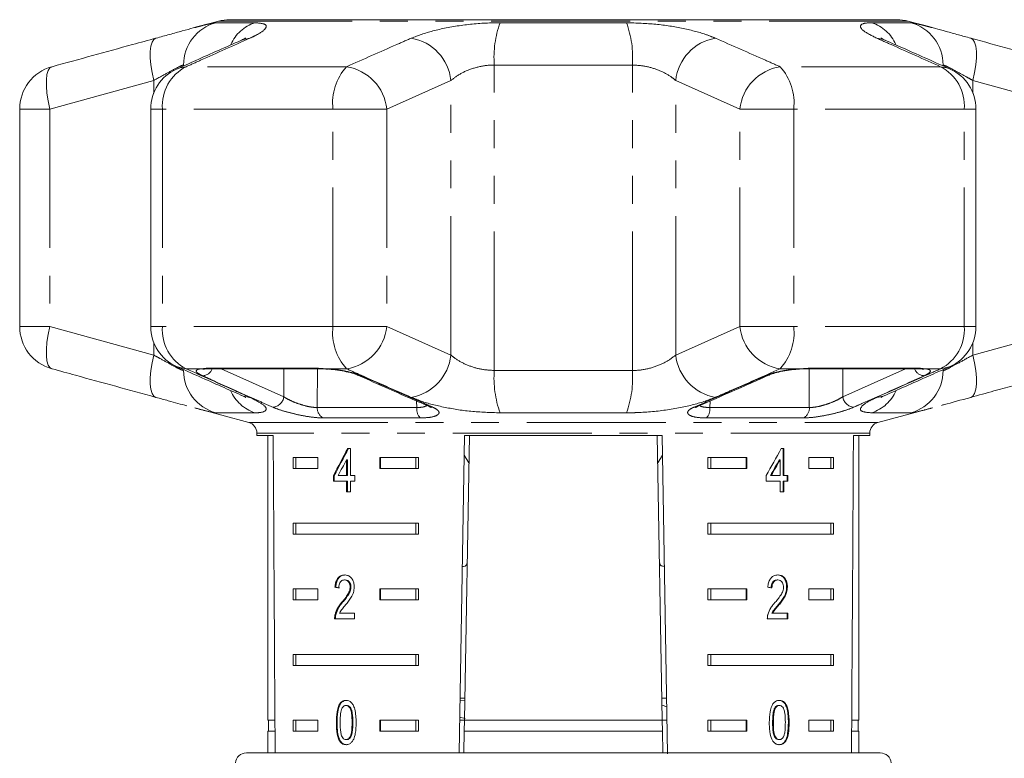
# Model space of a CAD drawing. Units: millimetres. Extents: x -41 to 605, y 7 to 342.
# Drawn here: x 140 to 185, y 304 to 337 of the extents above; entities that cross this region are included whole.
import ezdxf

# ---------------------------------------------------------------- set-up
doc = ezdxf.new("R2010")
doc.units = ezdxf.units.MM
doc.linetypes.add('PHANTOM', pattern=[12.7, 6.35, -1.27, 1.27, -1.27, 1.27, -1.27])

msp = doc.modelspace()

# ---------------------------------------------------------------- linework, layer by layer
at = {"color": 7, "linetype": 'Continuous', "lineweight": 15}
for p, q in [((179.716, 337.357), (149.242, 337.357)), ((148.725, 337.289), (147.674, 337.008)), ((181.287, 337.007), (180.233, 337.289)), ((139.646, 333.277), (139.646, 323.339)), ((145.631, 333.277), (145.631, 323.339)), ((183.328, 323.339), (183.328, 333.277)), ((148.272, 321.408), (153.37, 321.408)), ((153.675, 321.394), (153.753, 321.39)), ((175.588, 321.408), (175.58, 321.409)), ((175.588, 321.408), (180.687, 321.408)), ((147.642, 319.618), (150.109, 318.957)), ((178.85, 318.957), (181.347, 319.626)), ((150.479, 318.474), (150.479, 318.357)), ((178.479, 318.357), (178.479, 318.474)), ((150.479, 318.357), (151.226, 318.357)), ((150.979, 318.357), (150.979, 305.357)), ((159.715, 303.857), (159.968, 318.357)), ((160.186, 318.357), (159.959, 305.357)), ((159.968, 318.357), (168.99, 318.357)), ((168.773, 318.357), (169, 305.357)), ((168.99, 318.357), (169.244, 303.825)), ((177.732, 318.357), (178.479, 318.357)), ((177.979, 305.357), (177.979, 318.357)), ((154.762, 317.763), (154.633, 317.763)), ((154.762, 316.532), (154.762, 317.763)), ((174.558, 317.763), (174.432, 317.763)), ((174.522, 316.532), (174.522, 317.763)), ((174.558, 316.532), (174.558, 317.763)), ((152.137, 317.357), (153.267, 317.357)), ((152.137, 317.357), (152.137, 316.857)), ((152.261, 317.357), (152.261, 316.857)), ((153.267, 317.357), (153.267, 316.857)), ((154.579, 317.252), (154.579, 316.532)), ((154.614, 317.252), (154.579, 317.252)), ((154.614, 317.252), (154.614, 316.532)), ((156.095, 317.357), (157.871, 317.357)), ((156.095, 316.857), (156.095, 317.357)), ((156.131, 316.857), (156.131, 317.357)), ((157.746, 317.357), (157.746, 316.857)), ((157.871, 317.357), (157.871, 316.857)), ((159.952, 317.46), (160.164, 317.113)), ((168.795, 317.112), (169.006, 317.459)), ((171.087, 317.357), (172.863, 317.357)), ((171.087, 317.357), (171.087, 316.857)), ((171.212, 317.357), (171.212, 316.857)), ((172.827, 317.357), (172.827, 316.857)), ((172.863, 317.357), (172.863, 316.857)), ((174.343, 317.252), (174.378, 317.252)), ((174.378, 317.252), (174.378, 316.532)), ((175.691, 317.357), (176.821, 317.357)), ((175.691, 316.857), (175.691, 317.357)), ((176.697, 317.357), (176.697, 316.857)), ((176.821, 317.357), (176.821, 316.857)), ((153.267, 316.857), (152.137, 316.857)), ((157.871, 316.857), (156.095, 316.857)), ((172.863, 316.857), (171.087, 316.857)), ((176.821, 316.857), (175.691, 316.857)), ((153.982, 316.532), (153.982, 316.276)), ((154.017, 316.532), (153.982, 316.532)), ((153.982, 316.276), (154.579, 316.276)), ((154.017, 316.532), (154.017, 316.276)), ((154.579, 316.532), (154.194, 316.532)), ((154.614, 316.532), (154.579, 316.532)), ((154.579, 316.276), (154.579, 315.789)), ((154.614, 316.276), (154.579, 316.276)), ((154.614, 316.276), (154.614, 315.789)), ((154.948, 316.532), (154.762, 316.532)), ((154.762, 315.789), (154.762, 316.276)), ((154.762, 316.276), (154.948, 316.276)), ((154.948, 316.276), (154.948, 316.532)), ((173.742, 316.532), (173.742, 316.276)), ((173.742, 316.276), (174.378, 316.276)), ((173.942, 316.532), (173.977, 316.532)), ((174.378, 316.532), (173.977, 316.532)), ((174.378, 316.276), (174.378, 315.789)), ((174.522, 316.532), (174.558, 316.532)), ((174.522, 315.789), (174.522, 316.276)), ((174.522, 316.276), (174.558, 316.276)), ((174.734, 316.532), (174.558, 316.532)), ((174.558, 315.789), (174.558, 316.276)), ((174.558, 316.276), (174.734, 316.276)), ((174.699, 316.276), (174.699, 316.532)), ((174.734, 316.276), (174.734, 316.532)), ((154.579, 315.789), (154.762, 315.789)), ((174.378, 315.789), (174.558, 315.789)), ((152.137, 314.357), (157.871, 314.357)), ((152.137, 314.357), (152.137, 313.857)), ((152.261, 314.357), (152.261, 313.857)), ((157.746, 313.857), (157.746, 314.357)), ((157.871, 313.857), (157.871, 314.357)), ((171.087, 314.357), (176.821, 314.357)), ((171.087, 314.357), (171.087, 313.857)), ((171.212, 314.357), (171.212, 313.857)), ((176.697, 313.857), (176.697, 314.357)), ((176.821, 313.857), (176.821, 314.357)), ((157.871, 313.857), (152.137, 313.857)), ((176.821, 313.857), (171.087, 313.857)), ((154.519, 311.76), (154.483, 311.76)), ((174.246, 311.76), (174.282, 311.76)), ((152.137, 311.357), (153.267, 311.357)), ((152.137, 311.357), (152.137, 310.857)), ((152.261, 311.357), (152.261, 310.857)), ((153.267, 311.357), (153.267, 310.857)), ((154.084, 311.427), (154.049, 311.427)), ((154.777, 311.436), (154.742, 311.436)), ((156.095, 311.357), (157.871, 311.357)), ((156.095, 310.857), (156.095, 311.357)), ((156.131, 310.857), (156.131, 311.357)), ((157.746, 311.357), (157.746, 310.857)), ((157.871, 311.357), (157.871, 310.857)), ((171.087, 311.357), (172.863, 311.357)), ((171.087, 311.357), (171.087, 310.857)), ((171.212, 311.357), (171.212, 310.857)), ((172.827, 311.357), (172.827, 310.857)), ((172.863, 311.357), (172.863, 310.857)), ((174.68, 311.439), (174.715, 311.439)), ((175.691, 311.357), (176.821, 311.357)), ((175.691, 310.857), (175.691, 311.357)), ((176.697, 311.357), (176.697, 310.857)), ((176.821, 311.357), (176.821, 310.857)), ((153.267, 310.857), (152.137, 310.857)), ((157.871, 310.857), (156.095, 310.857)), ((172.863, 310.857), (171.087, 310.857)), ((176.821, 310.857), (175.691, 310.857)), ((154.398, 310.739), (154.363, 310.739)), ((174.293, 310.618), (174.329, 310.618)), ((154.032, 309.991), (154.947, 309.991)), ((154.085, 310.169), (154.05, 310.169)), ((154.947, 310.247), (154.254, 310.247)), ((154.947, 309.991), (154.947, 310.247)), ((173.798, 309.991), (174.733, 309.991)), ((174.007, 310.247), (174.042, 310.247)), ((174.733, 310.247), (174.042, 310.247)), ((174.697, 309.991), (174.697, 310.247)), ((174.733, 309.991), (174.733, 310.247)), ((152.137, 308.357), (157.871, 308.357)), ((152.137, 308.357), (152.137, 307.857)), ((152.261, 308.357), (152.261, 307.857)), ((157.746, 307.857), (157.746, 308.357)), ((157.871, 307.857), (157.871, 308.357)), ((171.087, 308.357), (176.821, 308.357)), ((171.087, 308.357), (171.087, 307.857)), ((171.212, 308.357), (171.212, 307.857)), ((176.697, 307.857), (176.697, 308.357)), ((176.821, 307.857), (176.821, 308.357)), ((157.871, 307.857), (152.137, 307.857)), ((176.821, 307.857), (171.087, 307.857)), ((159.976, 306.357), (159.758, 306.357)), ((169.2, 306.357), (168.982, 306.357)), ((154.586, 306.029), (154.551, 306.029)), ((159.756, 306.235), (159.974, 306.263)), ((169.207, 305.971), (168.988, 306.034)), ((174.124, 305.892), (174.159, 305.892)), ((174.314, 306.029), (174.35, 306.029)), ((159.743, 305.499), (160, 305.426)), ((151.305, 305.357), (150.979, 305.357)), ((151.004, 305.357), (151.004, 304.857)), ((152.137, 305.357), (153.267, 305.357)), ((152.137, 305.357), (152.137, 304.857)), ((152.261, 305.357), (152.261, 304.857)), ((153.267, 305.357), (153.267, 304.857)), ((154.147, 305.246), (154.111, 305.246)), ((156.095, 305.357), (157.871, 305.357)), ((156.095, 304.857), (156.095, 305.357)), ((156.131, 304.857), (156.131, 305.357)), ((157.746, 304.857), (157.746, 305.357)), ((157.871, 304.857), (157.871, 305.357)), ((159.959, 305.357), (159.741, 305.357)), ((159.95, 304.857), (159.959, 305.357)), ((169, 305.357), (159.959, 305.357)), ((169, 305.357), (169.008, 304.857)), ((169.217, 305.357), (169, 305.357)), ((171.087, 305.357), (172.863, 305.357)), ((171.087, 305.357), (171.087, 304.857)), ((171.212, 305.357), (171.212, 304.857)), ((172.827, 305.357), (172.827, 304.857)), ((172.863, 305.357), (172.863, 304.857)), ((174.04, 305.247), (174.075, 305.247)), ((175.691, 305.357), (176.821, 305.357)), ((175.691, 304.857), (175.691, 305.357)), ((176.697, 304.857), (176.697, 305.357)), ((176.821, 304.857), (176.821, 305.357)), ((177.979, 305.357), (177.653, 305.357)), ((177.954, 304.857), (177.954, 305.357)), ((150.979, 304.857), (150.979, 303.857)), ((151.308, 304.857), (150.979, 304.857)), ((153.267, 304.857), (152.137, 304.857)), ((157.871, 304.857), (156.095, 304.857)), ((159.95, 304.857), (159.932, 303.857)), ((169.008, 304.857), (159.95, 304.857)), ((169.008, 304.857), (169.026, 303.875)), ((172.863, 304.857), (171.087, 304.857)), ((176.821, 304.857), (175.691, 304.857)), ((177.979, 304.857), (177.65, 304.857)), ((177.979, 303.857), (177.979, 304.857)), ((154.278, 304.426), (154.243, 304.426)), ((154.588, 304.465), (154.553, 304.465)), ((174.316, 304.465), (174.352, 304.465)), ((150, 303.857), (155.968, 303.857)), ((155.968, 303.857), (178.959, 303.857))]:
    msp.add_line(p, q, dxfattribs=at)
at = {"color": 8, "linetype": 'PHANTOM', "lineweight": 0}
for p, q in [((148.603, 337.219), (150.388, 337.219)), ((180.233, 337.289), (148.725, 337.289)), ((161.59, 337.219), (167.368, 337.219)), ((178.57, 337.219), (180.356, 337.219)), ((147.133, 335.243), (147.133, 335.287)), ((154.578, 335.209), (147.251, 335.209)), ((161.323, 321.33), (161.323, 335.287)), ((167.636, 335.287), (161.323, 335.287)), ((167.636, 321.33), (167.636, 335.287)), ((181.707, 335.209), (174.381, 335.209)), ((145.769, 334.581), (141.028, 333.277)), ((145.769, 334.008), (145.769, 334.581)), ((159.344, 334.581), (156.414, 333.277)), ((159.344, 322.035), (159.344, 334.581)), ((172.545, 333.277), (169.615, 334.581)), ((169.615, 322.035), (169.615, 334.581)), ((183.189, 334.008), (183.189, 334.581)), ((187.931, 333.277), (183.189, 334.581)), ((141.028, 333.277), (139.646, 333.277)), ((141.028, 333.277), (141.028, 323.339)), ((146.165, 333.277), (145.631, 333.277)), ((153.953, 333.277), (146.165, 333.277)), ((146.165, 333.277), (146.165, 323.339)), ((153.953, 323.339), (153.953, 333.277)), ((153.953, 333.277), (156.414, 333.277)), ((156.414, 333.277), (156.414, 323.339)), ((172.545, 333.277), (175.005, 333.277)), ((172.545, 323.339), (172.545, 333.277)), ((175.005, 333.277), (175.005, 323.339)), ((182.793, 333.277), (175.005, 333.277)), ((182.793, 323.339), (182.793, 333.277)), ((182.793, 333.277), (183.328, 333.277)), ((141.028, 323.339), (139.646, 323.339)), ((141.028, 323.339), (145.769, 322.035)), ((146.165, 323.339), (145.631, 323.339)), ((153.953, 323.339), (146.165, 323.339)), ((153.953, 323.339), (156.414, 323.339)), ((156.414, 323.339), (159.344, 322.035)), ((169.615, 322.035), (172.545, 323.339)), ((172.545, 323.339), (175.005, 323.339)), ((182.793, 323.339), (175.005, 323.339)), ((182.793, 323.339), (183.328, 323.339)), ((183.189, 322.035), (187.931, 323.339)), ((145.769, 322.035), (145.769, 322.608)), ((183.189, 322.035), (183.189, 322.608)), ((147.908, 321.408), (147.251, 321.408)), ((147.908, 321.408), (148.168, 321.431)), ((148.168, 321.431), (153.299, 321.431)), ((148.844, 321.408), (151.708, 320.131)), ((151.708, 320.131), (151.711, 321.408)), ((153.243, 321.408), (153.241, 319.637)), ((153.299, 321.431), (153.729, 321.408)), ((154.578, 321.408), (153.729, 321.408)), ((161.323, 321.33), (167.636, 321.33)), ((175.23, 321.408), (174.381, 321.408)), ((175.23, 321.408), (175.659, 321.431)), ((175.659, 321.431), (180.79, 321.431)), ((177.247, 321.408), (177.25, 320.131)), ((177.25, 320.131), (180.114, 321.408)), ((180.79, 321.431), (181.05, 321.408)), ((181.707, 321.408), (181.05, 321.408)), ((181.825, 321.33), (181.825, 321.373)), ((157.784, 319.637), (157.777, 319.936)), ((171.181, 319.935), (171.174, 319.637)), ((150.388, 319.398), (148.603, 319.398)), ((153.241, 319.637), (157.784, 319.637)), ((167.368, 319.398), (161.59, 319.398)), ((171.174, 319.637), (175.717, 319.637)), ((180.356, 319.398), (178.57, 319.398)), ((150.109, 318.957), (178.85, 318.957)), ((157.944, 319.163), (153.509, 319.163)), ((175.449, 319.163), (171.014, 319.163)), ((178.479, 318.474), (150.479, 318.474)), ((154.863, 305.247), (154.828, 305.247)), ((174.761, 305.246), (174.796, 305.246))]:
    msp.add_line(p, q, dxfattribs=at)
at = {"color": 8, "linetype": 'PHANTOM', "lineweight": 0, "flags": 128}
for points in [[(145.769, 334.581), (145.69, 334.944), (145.636, 335.294), (145.609, 335.618), (145.609, 335.906), (145.637, 336.147), (145.691, 336.332), (145.77, 336.456), (145.87, 336.513)], [(149.751, 336.41), (149.871, 336.456), (150.163, 336.513)], [(179.206, 336.41), (179.087, 336.456), (178.795, 336.513)], [(183.189, 334.581), (183.268, 334.944), (183.322, 335.294), (183.35, 335.618), (183.349, 335.906), (183.322, 336.147), (183.268, 336.332), (183.189, 336.456), (183.088, 336.513)], [(141.028, 333.277), (140.947, 333.643), (140.892, 333.995), (140.864, 334.321), (140.865, 334.61), (140.893, 334.851), (140.948, 335.035), (141.029, 335.156), (141.132, 335.209)], [(146.814, 335.103), (146.956, 335.156), (147.251, 335.209)], [(182.144, 335.103), (182.003, 335.156), (181.707, 335.209)], [(141.132, 321.408), (141.029, 321.461), (140.948, 321.581), (140.893, 321.765), (140.865, 322.006), (140.864, 322.295), (140.892, 322.622), (140.947, 322.974), (141.028, 323.339)], [(145.87, 320.104), (145.77, 320.161), (145.691, 320.284), (145.637, 320.47), (145.609, 320.711), (145.609, 320.998), (145.636, 321.323), (145.69, 321.673), (145.769, 322.035)], [(183.088, 320.104), (183.189, 320.161), (183.268, 320.284), (183.322, 320.47), (183.349, 320.711), (183.35, 320.998), (183.322, 321.323), (183.268, 321.673), (183.189, 322.035)], [(147.251, 321.408), (146.956, 321.461), (146.814, 321.514)], [(147.908, 321.408), (148.006, 321.392), (148.086, 321.398)], [(148.168, 321.431), (148.247, 321.41), (148.272, 321.408)], [(153.299, 321.431), (153.353, 321.41), (153.373, 321.408)], [(175.23, 321.408), (175.209, 321.392), (175.207, 321.392)], [(175.659, 321.431), (175.605, 321.41), (175.588, 321.408)], [(175.717, 319.637), (175.716, 321.26), (175.716, 321.408)], [(180.79, 321.431), (180.712, 321.41), (180.687, 321.408)], [(181.05, 321.408), (180.952, 321.392), (180.875, 321.398)], [(181.707, 321.408), (182.003, 321.461), (182.144, 321.514)], [(155.242, 321.091), (155.162, 321.096), (155.093, 321.117)], [(173.868, 321.118), (173.796, 321.096), (173.716, 321.091)], [(150.163, 320.104), (149.871, 320.161), (149.752, 320.206)], [(178.795, 320.104), (179.087, 320.161), (179.208, 320.207)], [(158.353, 319.682), (158.426, 319.66), (158.508, 319.657)], [(170.606, 319.682), (170.532, 319.66), (170.451, 319.657)]]:
    msp.add_lwpolyline(points, dxfattribs=at)
at = {"color": 7, "linetype": 'Continuous', "lineweight": 15, "flags": 128}
for points in [[(153.729, 321.408), (153.749, 321.392), (153.753, 321.392)], [(155.093, 321.117), (155.088, 321.119), (155.084, 321.121)]]:
    msp.add_lwpolyline(points, dxfattribs=at)
at = {"color": 7, "linetype": 'Continuous', "lineweight": 15}
for centre, radius, start, end in [((149.242, 335.357), 2, 90, 105), ((179.716, 335.357), 2, 75, 90), ((141.646, 333.277), 2, 105.4544, 180), ((147.631, 333.277), 2, 114.1006, 180), ((181.328, 333.277), 2, 0, 65.8994), ((141.646, 323.339), 2, 180, 254.5456), ((147.631, 323.339), 2, 180, 245.8994), ((181.328, 323.339), 2, 294.1006, 0), ((149.979, 318.474), 0.5, 0, 75), ((178.979, 318.474), 0.5, 105, 180), ((150, 303.357), 0.5, 90, 175), ((178.959, 303.357), 0.5, 5, 90)]:
    msp.add_arc(centre, radius, start, end, dxfattribs=at)
at = {"color": 8, "linetype": 'PHANTOM', "lineweight": 0}
for centre, radius, start, end in [((149.13, 335.293), 1.997, 105.3224, 180.1665), ((150.968, 335.474), 1.838, 108.375, 155.7899), ((166.122, 335.607), 4.81, 160.4225, 183.8173), ((162.837, 335.607), 4.81, 356.1827, 19.5775), ((177.991, 335.474), 1.838, 24.1892, 71.6244), ((179.828, 335.293), 1.997, 359.8335, 74.6776), ((157.157, 334.346), 2.2, 6.1416, 80.1539), ((171.801, 334.346), 2.2, 99.8461, 173.8584), ((148.154, 333.43), 1.994, 116.9086, 184.4102), ((156.413, 333.549), 2.474, 137.8733, 186.319), ((154.231, 333.041), 2.196, 6.1764, 80.9083), ((174.728, 333.041), 2.196, 99.0917, 173.8236), ((172.546, 333.549), 2.474, 353.681, 42.1267), ((180.804, 333.43), 1.994, 355.5898, 63.0914), ((148.154, 323.186), 1.994, 175.5898, 243.0914), ((156.413, 323.067), 2.474, 173.681, 222.1267), ((154.231, 323.576), 2.196, 279.0917, 353.8236), ((174.728, 323.576), 2.196, 186.1764, 260.9083), ((172.546, 323.067), 2.474, 317.8733, 6.319), ((180.804, 323.186), 1.994, 296.9086, 4.4102), ((157.157, 322.271), 2.2, 279.8461, 353.8584), ((171.801, 322.271), 2.2, 186.1416, 260.1539), ((149.13, 321.324), 1.997, 179.8335, 254.6776), ((147.982, 321.585), 0.494, 271.1152, 339.0796), ((166.122, 321.01), 4.81, 176.1827, 199.5775), ((162.837, 321.01), 4.81, 340.4225, 3.8173), ((179.828, 321.324), 1.997, 285.3224, 0.1665), ((180.988, 321.601), 0.51, 202.1917, 267.6136), ((150.969, 321.145), 1.841, 203.5476, 251.605), ((177.989, 321.145), 1.841, 288.3947, 336.4417), ((151.183, 320.185), 0.528, 272.1804, 354.1524), ((177.776, 320.185), 0.528, 185.8476, 267.8196), ((153.736, 319.605), 0.497, 176.2374, 242.7882), ((158.384, 319.575), 0.602, 174.0881, 223.1814), ((170.575, 319.575), 0.602, 316.8186, 5.9119), ((175.222, 319.605), 0.497, 297.2118, 3.7626)]:
    msp.add_arc(centre, radius, start, end, dxfattribs=at)
at = {"color": 7, "linetype": 'Continuous', "lineweight": 15}
for centre, major_axis, ratio, start_param, end_param in [((164.479, 576.807), (0, 802.059), 0.017455, 1.898883, 1.918044), ((164.479, 576.807), (0, 802.059), 0.017455, 4.365141, 4.384302), ((164.479, 317.664), (12.168, 17.513), 0.395346, 1.833442, 1.901248), ((164.479, 317.664), (12.125, 17.451), 0.395346, 1.833423, 1.901472), ((164.479, 317.664), (12.168, 17.513), 0.395346, 4.918069, 4.985875), ((164.479, 317.254), (12.168, 17.513), 0.39535, 1.83895, 1.878624), ((164.479, 317.254), (12.125, 17.45), 0.39535, 4.940578, 4.980394), ((164.479, 317.254), (12.168, 17.513), 0.39535, 4.94072, 4.980394), ((164.479, 311.35), (14, -0.995), 0.070357, 3.876812, 3.895147), ((164.479, 311.35), (13.95, -0.991), 0.070357, 3.876614, 3.895015), ((164.479, 311.35), (14, -0.995), 0.070357, 0.827242, 0.845576)]:
    msp.add_ellipse(centre, major_axis=major_axis, ratio=ratio, start_param=start_param, end_param=end_param, dxfattribs=at)
for points, knots in [([(145.87, 336.513), (146.08, 336.571), (146.507, 336.687), (147.075, 336.844), (147.472, 336.954), (147.641, 336.998), (147.674, 337.007)], [0, 0, 0, 0, 0.304297, 0.617641, 0.925649, 1, 1, 1, 1]), ([(181.287, 337.006), (181.349, 336.99), (181.545, 336.938), (181.961, 336.823), (182.5, 336.674), (182.897, 336.565), (183.088, 336.513)], [0, 0, 0, 0, 0.13441, 0.425017, 0.723548, 1, 1, 1, 1]), ([(141.132, 335.209), (142.357, 335.547), (143.936, 335.984), (145.516, 336.416), (145.87, 336.513)], [0, 0, 0, 0, 0.77538, 1, 1, 1, 1]), ([(149.966, 336.515), (149.968, 336.516), (149.978, 336.523), (149.912, 336.483), (149.801, 336.433), (149.747, 336.409)], [0, 0, 0, 0, 0.129615, 0.571844, 1, 1, 1, 1]), ([(179.216, 336.408), (179.164, 336.431), (179.049, 336.481), (178.976, 336.526), (178.989, 336.517), (178.992, 336.515)], [0, 0, 0, 0, 0.39803, 0.870239, 1, 1, 1, 1]), ([(183.088, 336.513), (184.313, 336.177), (185.892, 335.744), (187.472, 335.307), (187.826, 335.209)], [0, 0, 0, 0, 0.775381, 1, 1, 1, 1]), ([(149.752, 336.408), (149.066, 336.106), (148.085, 335.674), (147.108, 335.232), (146.815, 335.1)], [0, 0, 0, 0, 0.700079, 1, 1, 1, 1]), ([(182.144, 335.102), (181.46, 335.41), (180.482, 335.849), (179.499, 336.278), (179.204, 336.406)], [0, 0, 0, 0, 0.700204, 1, 1, 1, 1]), ([(145.87, 320.104), (144.646, 320.439), (143.066, 320.873), (141.487, 321.309), (141.132, 321.408)], [0, 0, 0, 0, 0.775381, 1, 1, 1, 1]), ([(146.814, 321.515), (147.499, 321.207), (148.476, 320.767), (149.459, 320.339), (149.754, 320.21)], [0, 0, 0, 0, 0.700195, 1, 1, 1, 1]), ([(148.049, 321.392), (148.069, 321.396), (148.116, 321.404), (148.222, 321.405), (148.281, 321.406)], [0, 0, 0, 0, 0.446644, 1, 1, 1, 1]), ([(148.054, 321.393), (148.052, 321.392), (148.047, 321.391), (148.066, 321.394), (148.079, 321.396)], [0, 0, 0, 0, 0.307617, 1, 1, 1, 1]), ([(153.3, 321.407), (153.359, 321.408), (153.473, 321.409), (153.609, 321.399), (153.675, 321.394)], [0, 0, 0, 0, 0.510056, 1, 1, 1, 1]), ([(153.777, 321.387), (153.837, 321.383), (154.032, 321.37), (154.38, 321.316), (154.751, 321.237), (154.999, 321.16), (155.067, 321.127), (155.083, 321.119)], [0, 0, 0, 0, 0.118233, 0.386068, 0.655215, 0.919344, 1, 1, 1, 1]), ([(173.868, 321.117), (173.872, 321.119), (173.917, 321.142), (174.092, 321.203), (174.402, 321.282), (174.797, 321.353), (175.072, 321.379), (175.208, 321.391)], [0, 0, 0, 0, 0.021359, 0.236164, 0.480036, 0.742078, 1, 1, 1, 1]), ([(175.207, 321.391), (175.251, 321.395), (175.386, 321.405), (175.503, 321.405), (175.581, 321.405)], [0, 0, 0, 0, 0.328748, 1, 1, 1, 1]), ([(179.206, 320.208), (179.893, 320.511), (180.873, 320.943), (181.85, 321.384), (182.144, 321.516)], [0, 0, 0, 0, 0.700072, 1, 1, 1, 1]), ([(180.726, 321.407), (180.738, 321.407), (180.811, 321.407), (180.846, 321.401), (180.874, 321.395)], [0, 0, 0, 0, 0.1678785, 1, 1, 1, 1]), ([(180.878, 321.396), (180.886, 321.395), (180.909, 321.393), (180.905, 321.393), (180.902, 321.393)], [0, 0, 0, 0, 0.362758, 1, 1, 1, 1]), ([(187.826, 321.408), (186.602, 321.069), (185.022, 320.633), (183.443, 320.201), (183.088, 320.104)], [0, 0, 0, 0, 0.77538, 1, 1, 1, 1]), ([(155.094, 321.118), (155.847, 320.782), (156.932, 320.298), (158.022, 319.83), (158.355, 319.688)], [0, 0, 0, 0, 0.694449, 1, 1, 1, 1]), ([(170.606, 319.682), (171.367, 320.014), (172.454, 320.489), (173.539, 320.975), (173.864, 321.121)], [0, 0, 0, 0, 0.70003, 1, 1, 1, 1]), ([(147.287, 319.714), (147.015, 319.789), (146.587, 319.907), (146.063, 320.051), (145.87, 320.104)], [0, 0, 0, 0, 0.633844, 1, 1, 1, 1]), ([(149.743, 320.209), (149.795, 320.186), (149.909, 320.136), (149.982, 320.091), (149.969, 320.099), (149.967, 320.101)], [0, 0, 0, 0, 0.397908, 0.870213, 1, 1, 1, 1]), ([(178.993, 320.102), (178.99, 320.1), (178.98, 320.093), (179.046, 320.134), (179.157, 320.183), (179.212, 320.208)], [0, 0, 0, 0, 0.129636, 0.571938, 1, 1, 1, 1]), ([(183.088, 320.104), (182.647, 319.981), (182.139, 319.841), (181.793, 319.748), (181.748, 319.736)], [0, 0, 0, 0, 0.868764, 1, 1, 1, 1]), ([(158.347, 319.683), (158.383, 319.666), (158.441, 319.638), (158.441, 319.637), (158.441, 319.637)], [0, 0, 0, 0, 0.618965, 1, 1, 1, 1]), ([(170.514, 319.634), (170.516, 319.636), (170.52, 319.64), (170.573, 319.666), (170.605, 319.682)], [0, 0, 0, 0, 0.3805125, 1, 1, 1, 1]), ([(159.863, 312.375), (159.885, 312.376), (160.02, 312.382), (160.072, 312.446), (160.082, 312.551), (160.085, 312.577)], [0, 0, 0, 0, 0.1274395, 0.7881144, 1, 1, 1, 1]), ([(168.874, 312.577), (168.884, 312.511), (168.9, 312.401), (169.04, 312.385), (169.095, 312.379)], [0, 0, 0, 0, 0.607275, 1, 1, 1, 1]), ([(154.487, 311.991), (154.425, 311.985), (154.319, 311.975), (154.188, 311.873), (154.1, 311.727), (154.06, 311.567), (154.052, 311.462), (154.049, 311.427)], [0, 0, 0, 0, 0.281365, 0.47396, 0.667327, 0.887631, 1, 1, 1, 1]), ([(154.523, 311.991), (154.46, 311.985), (154.354, 311.975), (154.224, 311.873), (154.136, 311.727), (154.096, 311.567), (154.087, 311.462), (154.084, 311.427)], [0, 0, 0, 0, 0.2813641, 0.4739611, 0.6673288, 0.8876319, 1, 1, 1, 1]), ([(154.222, 311.401), (154.224, 311.449), (154.229, 311.533), (154.27, 311.639), (154.327, 311.709), (154.401, 311.754), (154.455, 311.758), (154.483, 311.76)], [0, 0, 0, 0, 0.24305, 0.424322, 0.605567, 0.791312, 1, 1, 1, 1]), ([(154.483, 311.76), (154.521, 311.756), (154.585, 311.749), (154.666, 311.68), (154.719, 311.592), (154.74, 311.503), (154.742, 311.451), (154.742, 311.436)], [0, 0, 0, 0, 0.289929, 0.501288, 0.712264, 0.918047, 1, 1, 1, 1]), ([(154.928, 311.439), (154.924, 311.502), (154.917, 311.63), (154.844, 311.792), (154.744, 311.912), (154.621, 311.981), (154.533, 311.987), (154.487, 311.991)], [0, 0, 0, 0, 0.20431, 0.410533, 0.594665, 0.792386, 1, 1, 1, 1]), ([(154.519, 311.76), (154.556, 311.756), (154.621, 311.749), (154.701, 311.68), (154.755, 311.592), (154.776, 311.503), (154.777, 311.451), (154.777, 311.436)], [0, 0, 0, 0, 0.289929, 0.501288, 0.712264, 0.918047, 1, 1, 1, 1]), ([(174.286, 311.991), (174.221, 311.985), (174.112, 311.975), (173.972, 311.873), (173.875, 311.727), (173.831, 311.567), (173.821, 311.462), (173.818, 311.427)], [0, 0, 0, 0, 0.281365, 0.47396, 0.667327, 0.887631, 1, 1, 1, 1]), ([(173.972, 311.401), (173.975, 311.449), (173.98, 311.533), (174.024, 311.639), (174.084, 311.709), (174.161, 311.754), (174.217, 311.758), (174.246, 311.76)], [0, 0, 0, 0, 0.24305, 0.424322, 0.605567, 0.791312, 1, 1, 1, 1]), ([(174.007, 311.401), (174.01, 311.449), (174.015, 311.533), (174.059, 311.639), (174.12, 311.709), (174.197, 311.754), (174.252, 311.758), (174.282, 311.76)], [0, 0, 0, 0, 0.24305, 0.424322, 0.605567, 0.791312, 1, 1, 1, 1]), ([(174.68, 311.439), (174.676, 311.502), (174.669, 311.63), (174.601, 311.792), (174.506, 311.912), (174.385, 311.981), (174.296, 311.987), (174.25, 311.991)], [0, 0, 0, 0, 0.20431, 0.410531, 0.594663, 0.792385, 1, 1, 1, 1]), ([(174.282, 311.76), (174.319, 311.756), (174.385, 311.749), (174.464, 311.68), (174.517, 311.592), (174.537, 311.503), (174.538, 311.451), (174.538, 311.436)], [0, 0, 0, 0, 0.289929, 0.501288, 0.712264, 0.918047, 1, 1, 1, 1]), ([(174.715, 311.439), (174.712, 311.502), (174.705, 311.63), (174.637, 311.792), (174.541, 311.912), (174.42, 311.981), (174.331, 311.987), (174.286, 311.991)], [0, 0, 0, 0, 0.20431, 0.410533, 0.594665, 0.792386, 1, 1, 1, 1]), ([(154.742, 311.436), (154.737, 311.386), (154.725, 311.267), (154.634, 311.092), (154.508, 310.918), (154.411, 310.799), (154.363, 310.739)], [0, 0, 0, 0, 0.166526, 0.394072, 0.695701, 1, 1, 1, 1]), ([(154.777, 311.436), (154.772, 311.386), (154.761, 311.267), (154.67, 311.092), (154.543, 310.918), (154.447, 310.799), (154.398, 310.739)], [0, 0, 0, 0, 0.1665257, 0.3940722, 0.6957005, 1, 1, 1, 1]), ([(154.53, 310.618), (154.576, 310.674), (154.668, 310.786), (154.798, 310.969), (154.906, 311.185), (154.921, 311.355), (154.928, 311.439)], [0, 0, 0, 0, 0.251297, 0.503005, 0.756231, 1, 1, 1, 1]), ([(174.538, 311.436), (174.534, 311.386), (174.522, 311.267), (174.434, 311.092), (174.307, 310.918), (174.207, 310.799), (174.157, 310.739)], [0, 0, 0, 0, 0.166526, 0.394072, 0.695701, 1, 1, 1, 1]), ([(174.293, 310.618), (174.339, 310.674), (174.431, 310.786), (174.557, 310.969), (174.659, 311.185), (174.673, 311.355), (174.68, 311.439)], [0, 0, 0, 0, 0.251297, 0.503004, 0.756231, 1, 1, 1, 1]), ([(174.329, 310.618), (174.375, 310.674), (174.467, 310.786), (174.592, 310.969), (174.694, 311.185), (174.708, 311.355), (174.715, 311.439)], [0, 0, 0, 0, 0.251297, 0.503005, 0.756231, 1, 1, 1, 1]), ([(154.363, 310.739), (154.33, 310.7), (154.264, 310.621), (154.141, 310.449), (154.086, 310.281), (154.05, 310.169)], [0, 0, 0, 0, 0.2513946, 0.5029785, 1, 1, 1, 1]), ([(154.398, 310.739), (154.365, 310.7), (154.299, 310.621), (154.176, 310.449), (154.121, 310.281), (154.085, 310.169)], [0, 0, 0, 0, 0.2513941, 0.5029775, 1, 1, 1, 1]), ([(154.254, 310.247), (154.273, 310.284), (154.312, 310.356), (154.408, 310.474), (154.481, 310.561), (154.53, 310.618)], [0, 0, 0, 0, 0.251271, 0.50249, 1, 1, 1, 1]), ([(174.157, 310.739), (174.122, 310.7), (174.053, 310.621), (173.92, 310.449), (173.859, 310.281), (173.819, 310.169)], [0, 0, 0, 0, 0.251395, 0.502978, 1, 1, 1, 1]), ([(174.007, 310.247), (174.027, 310.284), (174.068, 310.356), (174.169, 310.474), (174.244, 310.561), (174.293, 310.618)], [0, 0, 0, 0, 0.2512704, 0.5024896, 1, 1, 1, 1]), ([(174.042, 310.247), (174.062, 310.284), (174.103, 310.356), (174.204, 310.474), (174.279, 310.561), (174.329, 310.618)], [0, 0, 0, 0, 0.251271, 0.50249, 1, 1, 1, 1]), ([(154.05, 310.169), (154.047, 310.154), (154.04, 310.126), (154.033, 310.066), (154.032, 310.021), (154.032, 309.991)], [0, 0, 0, 0, 0.250648, 0.5016111, 1, 1, 1, 1]), ([(154.085, 310.169), (154.082, 310.154), (154.076, 310.126), (154.068, 310.066), (154.068, 310.021), (154.067, 309.991)], [0, 0, 0, 0, 0.250648, 0.501611, 1, 1, 1, 1]), ([(173.819, 310.169), (173.815, 310.154), (173.808, 310.126), (173.8, 310.066), (173.799, 310.021), (173.798, 309.991)], [0, 0, 0, 0, 0.250648, 0.501611, 1, 1, 1, 1]), ([(154.553, 306.259), (154.494, 306.253), (154.396, 306.241), (154.281, 306.133), (154.194, 305.971), (154.12, 305.671), (154.115, 305.412), (154.111, 305.246)], [0, 0, 0, 0, 0.181966, 0.305562, 0.428911, 0.634449, 1, 1, 1, 1]), ([(154.588, 306.259), (154.53, 306.253), (154.432, 306.241), (154.317, 306.133), (154.229, 305.971), (154.156, 305.671), (154.15, 305.412), (154.147, 305.246)], [0, 0, 0, 0, 0.181966, 0.305563, 0.428912, 0.634451, 1, 1, 1, 1]), ([(154.285, 305.247), (154.286, 305.302), (154.287, 305.413), (154.299, 305.613), (154.32, 305.78), (154.358, 305.875), (154.365, 305.892)], [0, 0, 0, 0, 0.2513511, 0.5028801, 0.9112754, 1, 1, 1, 1]), ([(154.365, 305.892), (154.376, 305.911), (154.404, 305.959), (154.463, 306.012), (154.517, 306.028), (154.546, 306.028), (154.551, 306.029)], [0, 0, 0, 0, 0.246182, 0.60108, 0.936315, 1, 1, 1, 1]), ([(154.551, 306.029), (154.578, 306.025), (154.633, 306.018), (154.708, 305.951), (154.774, 305.839), (154.823, 305.595), (154.826, 305.392), (154.828, 305.247)], [0, 0, 0, 0, 0.117496, 0.236002, 0.374097, 0.554519, 1, 1, 1, 1]), ([(155.015, 305.246), (155.008, 305.456), (154.997, 305.741), (154.889, 306.052), (154.79, 306.177), (154.677, 306.247), (154.596, 306.255), (154.553, 306.259)], [0, 0, 0, 0, 0.461003, 0.627059, 0.746204, 0.8648, 1, 1, 1, 1]), ([(154.586, 306.029), (154.613, 306.025), (154.668, 306.018), (154.744, 305.951), (154.809, 305.839), (154.859, 305.595), (154.861, 305.392), (154.863, 305.247)], [0, 0, 0, 0, 0.1174957, 0.2360012, 0.3740971, 0.5545184, 1, 1, 1, 1]), ([(174.352, 306.259), (174.292, 306.253), (174.193, 306.241), (174.071, 306.133), (173.978, 305.971), (173.897, 305.671), (173.891, 305.412), (173.887, 305.246)], [0, 0, 0, 0, 0.1819661, 0.3055623, 0.4289109, 0.6344493, 1, 1, 1, 1]), ([(174.04, 305.247), (174.04, 305.302), (174.041, 305.413), (174.055, 305.613), (174.077, 305.78), (174.117, 305.875), (174.124, 305.892)], [0, 0, 0, 0, 0.251351, 0.50288, 0.911275, 1, 1, 1, 1]), ([(174.075, 305.247), (174.076, 305.302), (174.077, 305.413), (174.09, 305.613), (174.112, 305.78), (174.152, 305.875), (174.159, 305.892)], [0, 0, 0, 0, 0.251351, 0.50288, 0.911275, 1, 1, 1, 1]), ([(174.124, 305.892), (174.136, 305.911), (174.164, 305.959), (174.225, 306.012), (174.281, 306.028), (174.31, 306.028), (174.314, 306.029)], [0, 0, 0, 0, 0.246182, 0.60108, 0.936316, 1, 1, 1, 1]), ([(174.159, 305.892), (174.171, 305.911), (174.2, 305.959), (174.26, 306.012), (174.316, 306.028), (174.345, 306.028), (174.35, 306.029)], [0, 0, 0, 0, 0.246182, 0.60108, 0.936315, 1, 1, 1, 1]), ([(174.761, 305.246), (174.754, 305.456), (174.744, 305.741), (174.644, 306.052), (174.55, 306.177), (174.441, 306.247), (174.36, 306.255), (174.316, 306.259)], [0, 0, 0, 0, 0.461003, 0.627059, 0.746204, 0.864801, 1, 1, 1, 1]), ([(174.35, 306.029), (174.377, 306.025), (174.432, 306.018), (174.506, 305.951), (174.569, 305.839), (174.616, 305.595), (174.619, 305.392), (174.621, 305.247)], [0, 0, 0, 0, 0.117496, 0.236002, 0.374097, 0.554519, 1, 1, 1, 1]), ([(174.796, 305.246), (174.789, 305.456), (174.779, 305.741), (174.679, 306.052), (174.585, 306.177), (174.476, 306.247), (174.395, 306.255), (174.352, 306.259)], [0, 0, 0, 0, 0.461003, 0.627059, 0.746204, 0.8648, 1, 1, 1, 1]), ([(154.111, 305.246), (154.112, 305.174), (154.114, 305.031), (154.137, 304.775), (154.178, 304.565), (154.233, 304.448), (154.243, 304.426)], [0, 0, 0, 0, 0.251336, 0.5029936, 0.9071833, 1, 1, 1, 1]), ([(154.147, 305.246), (154.147, 305.174), (154.149, 305.031), (154.172, 304.775), (154.213, 304.565), (154.268, 304.448), (154.278, 304.426)], [0, 0, 0, 0, 0.251336, 0.502993, 0.907183, 1, 1, 1, 1]), ([(154.553, 304.465), (154.526, 304.468), (154.473, 304.475), (154.4, 304.543), (154.336, 304.653), (154.29, 304.898), (154.287, 305.101), (154.285, 305.247)], [0, 0, 0, 0, 0.1159395, 0.2328099, 0.3723115, 0.5520736, 1, 1, 1, 1]), ([(154.828, 305.247), (154.827, 305.165), (154.825, 305.006), (154.806, 304.797), (154.763, 304.626), (154.694, 304.526), (154.62, 304.472), (154.574, 304.467), (154.553, 304.465)], [0, 0, 0, 0, 0.251775, 0.491684, 0.646079, 0.802354, 0.907642, 1, 1, 1, 1]), ([(154.553, 304.234), (154.611, 304.241), (154.71, 304.252), (154.83, 304.358), (154.923, 304.517), (155.005, 304.816), (155.011, 305.077), (155.015, 305.246)], [0, 0, 0, 0, 0.18082, 0.303626, 0.426261, 0.626848, 1, 1, 1, 1]), ([(154.863, 305.247), (154.862, 305.165), (154.86, 305.006), (154.841, 304.797), (154.798, 304.626), (154.729, 304.526), (154.655, 304.472), (154.609, 304.467), (154.588, 304.465)], [0, 0, 0, 0, 0.251775, 0.491684, 0.646079, 0.802354, 0.907642, 1, 1, 1, 1]), ([(173.887, 305.246), (173.888, 305.174), (173.89, 305.031), (173.915, 304.775), (173.96, 304.565), (174.019, 304.448), (174.03, 304.426)], [0, 0, 0, 0, 0.251336, 0.502994, 0.907183, 1, 1, 1, 1]), ([(174.316, 304.465), (174.289, 304.468), (174.235, 304.475), (174.161, 304.543), (174.094, 304.653), (174.045, 304.898), (174.042, 305.101), (174.04, 305.247)], [0, 0, 0, 0, 0.1159394, 0.2328096, 0.3723114, 0.5520733, 1, 1, 1, 1]), ([(174.352, 304.465), (174.325, 304.468), (174.271, 304.475), (174.196, 304.543), (174.129, 304.653), (174.08, 304.898), (174.077, 305.101), (174.075, 305.247)], [0, 0, 0, 0, 0.11594, 0.23281, 0.372311, 0.552074, 1, 1, 1, 1]), ([(174.316, 304.234), (174.375, 304.241), (174.472, 304.252), (174.588, 304.358), (174.675, 304.517), (174.751, 304.816), (174.757, 305.077), (174.761, 305.246)], [0, 0, 0, 0, 0.18082, 0.303626, 0.426261, 0.626848, 1, 1, 1, 1]), ([(174.621, 305.247), (174.62, 305.165), (174.618, 305.006), (174.6, 304.797), (174.558, 304.626), (174.492, 304.526), (174.419, 304.472), (174.373, 304.467), (174.352, 304.465)], [0, 0, 0, 0, 0.251775, 0.491684, 0.646079, 0.802354, 0.907642, 1, 1, 1, 1]), ([(174.352, 304.234), (174.41, 304.241), (174.508, 304.252), (174.623, 304.358), (174.711, 304.517), (174.787, 304.816), (174.792, 305.077), (174.796, 305.246)], [0, 0, 0, 0, 0.18082, 0.303626, 0.426261, 0.626848, 1, 1, 1, 1]), ([(154.243, 304.426), (154.274, 304.382), (154.337, 304.293), (154.451, 304.24), (154.524, 304.236), (154.553, 304.234)], [0, 0, 0, 0, 0.37747, 0.757166, 1, 1, 1, 1]), ([(154.278, 304.426), (154.31, 304.382), (154.372, 304.293), (154.487, 304.24), (154.56, 304.236), (154.588, 304.234)], [0, 0, 0, 0, 0.377471, 0.757168, 1, 1, 1, 1]), ([(174.03, 304.426), (174.063, 304.382), (174.13, 304.293), (174.249, 304.24), (174.323, 304.236), (174.352, 304.234)], [0, 0, 0, 0, 0.37747, 0.757166, 1, 1, 1, 1])]:
    msp.add_open_spline(points, degree=3, knots=knots, dxfattribs=at)
at = {"color": 8, "linetype": 'PHANTOM', "lineweight": 0}
for points, knots in [([(147.674, 337.007), (147.788, 337.038), (148.045, 337.106), (148.332, 337.176), (148.522, 337.214), (148.581, 337.217), (148.603, 337.219)], [0, 0, 0, 0, 0.235531, 0.527963, 0.829187, 1, 1, 1, 1]), ([(150.388, 337.219), (150.565, 337.205), (150.918, 337.177), (150.928, 336.968), (150.621, 336.728), (150.274, 336.565), (150.163, 336.513)], [0, 0, 0, 0, 0.288696, 0.574271, 0.863721, 1, 1, 1, 1]), ([(157.533, 336.513), (157.841, 336.628), (158.462, 336.86), (159.778, 337.114), (160.865, 337.211), (161.457, 337.217), (161.59, 337.219)], [0, 0, 0, 0, 0.303776, 0.611412, 0.912925, 1, 1, 1, 1]), ([(167.368, 337.219), (167.816, 337.205), (168.706, 337.177), (169.992, 336.968), (170.895, 336.728), (171.297, 336.565), (171.425, 336.513)], [0, 0, 0, 0, 0.288696, 0.574271, 0.863721, 1, 1, 1, 1]), ([(178.795, 336.513), (178.567, 336.628), (178.108, 336.86), (177.994, 337.114), (178.24, 337.211), (178.51, 337.217), (178.57, 337.219)], [0, 0, 0, 0, 0.303776, 0.611412, 0.912925, 1, 1, 1, 1]), ([(180.356, 337.219), (180.395, 337.215), (180.473, 337.209), (180.72, 337.154), (180.991, 337.086), (181.209, 337.027), (181.287, 337.006)], [0, 0, 0, 0, 0.2801717, 0.568062, 0.8452762, 1, 1, 1, 1]), ([(150.163, 336.513), (149.411, 336.177), (148.441, 335.744), (147.47, 335.307), (147.251, 335.209)], [0, 0, 0, 0, 0.775381, 1, 1, 1, 1]), ([(154.578, 335.209), (155.34, 335.547), (156.324, 335.984), (157.311, 336.416), (157.533, 336.513)], [0, 0, 0, 0, 0.77538, 1, 1, 1, 1]), ([(171.425, 336.513), (172.19, 336.177), (173.176, 335.744), (174.16, 335.307), (174.381, 335.209)], [0, 0, 0, 0, 0.775381, 1, 1, 1, 1]), ([(181.707, 335.209), (180.954, 335.547), (179.982, 335.984), (179.013, 336.416), (178.795, 336.513)], [0, 0, 0, 0, 0.77538, 1, 1, 1, 1]), ([(147.133, 335.287), (147.123, 335.285), (147.075, 335.279), (146.855, 335.177), (146.387, 334.921), (145.977, 334.696), (145.769, 334.581)], [0, 0, 0, 0, 0.0823284, 0.3716535, 0.6810646, 1, 1, 1, 1]), ([(161.323, 335.287), (161.258, 335.285), (160.968, 335.279), (160.427, 335.177), (159.79, 334.921), (159.494, 334.696), (159.344, 334.581)], [0, 0, 0, 0, 0.0823284, 0.3716535, 0.6810646, 1, 1, 1, 1]), ([(169.615, 334.581), (169.551, 334.633), (169.356, 334.793), (168.924, 335.03), (168.297, 335.243), (167.854, 335.272), (167.636, 335.287)], [0, 0, 0, 0, 0.14425, 0.443471, 0.725512, 1, 1, 1, 1]), ([(183.189, 334.581), (183.094, 334.633), (182.802, 334.793), (182.375, 335.03), (181.976, 335.243), (181.875, 335.272), (181.825, 335.287)], [0, 0, 0, 0, 0.14425, 0.443471, 0.725512, 1, 1, 1, 1]), ([(145.769, 322.035), (145.864, 321.983), (146.156, 321.823), (146.583, 321.587), (146.982, 321.373), (147.083, 321.344), (147.133, 321.33)], [0, 0, 0, 0, 0.14425, 0.443471, 0.725512, 1, 1, 1, 1]), ([(159.344, 322.035), (159.407, 321.983), (159.602, 321.823), (160.035, 321.587), (160.662, 321.373), (161.104, 321.344), (161.323, 321.33)], [0, 0, 0, 0, 0.14425, 0.443471, 0.725512, 1, 1, 1, 1]), ([(167.636, 321.33), (167.7, 321.331), (167.99, 321.337), (168.531, 321.439), (169.168, 321.696), (169.464, 321.921), (169.615, 322.035)], [0, 0, 0, 0, 0.082328, 0.371653, 0.681065, 1, 1, 1, 1]), ([(181.825, 321.33), (181.836, 321.331), (181.883, 321.337), (182.103, 321.439), (182.572, 321.696), (182.981, 321.921), (183.189, 322.035)], [0, 0, 0, 0, 0.082328, 0.371653, 0.681065, 1, 1, 1, 1]), ([(147.251, 321.408), (148.005, 321.069), (148.976, 320.633), (149.946, 320.201), (150.163, 320.104)], [0, 0, 0, 0, 0.77538, 1, 1, 1, 1]), ([(147.992, 321.091), (147.906, 321.135), (147.734, 321.223), (147.688, 321.329), (147.78, 321.385), (147.884, 321.403), (147.908, 321.408)], [0, 0, 0, 0, 0.304235, 0.609139, 0.90932, 1, 1, 1, 1]), ([(153.729, 321.408), (153.746, 321.406), (153.925, 321.392), (154.281, 321.35), (154.758, 321.256), (155.072, 321.163), (155.208, 321.105), (155.242, 321.091)], [0, 0, 0, 0, 0.030014, 0.316336, 0.605894, 0.902419, 1, 1, 1, 1]), ([(157.533, 320.104), (156.768, 320.439), (155.782, 320.873), (154.799, 321.309), (154.578, 321.408)], [0, 0, 0, 0, 0.775381, 1, 1, 1, 1]), ([(174.381, 321.408), (173.618, 321.069), (172.634, 320.633), (171.647, 320.201), (171.425, 320.104)], [0, 0, 0, 0, 0.77538, 1, 1, 1, 1]), ([(173.716, 321.091), (173.831, 321.135), (174.062, 321.223), (174.55, 321.329), (174.956, 321.385), (175.178, 321.403), (175.23, 321.408)], [0, 0, 0, 0, 0.304235, 0.609139, 0.90932, 1, 1, 1, 1]), ([(178.795, 320.104), (179.547, 320.439), (180.517, 320.873), (181.489, 321.309), (181.707, 321.408)], [0, 0, 0, 0, 0.775381, 1, 1, 1, 1]), ([(181.05, 321.408), (181.058, 321.406), (181.146, 321.392), (181.256, 321.35), (181.249, 321.256), (181.12, 321.163), (180.997, 321.105), (180.967, 321.091)], [0, 0, 0, 0, 0.030014, 0.316336, 0.605894, 0.902419, 1, 1, 1, 1]), ([(151.203, 319.657), (151.015, 319.74), (150.075, 320.157), (149.004, 320.636), (148.122, 321.033), (147.992, 321.091)], [0, 0, 0, 0, 0.175659, 0.878294, 1, 1, 1, 1]), ([(155.242, 321.091), (155.433, 321.007), (156.389, 320.584), (157.477, 320.106), (158.375, 319.715), (158.508, 319.657)], [0, 0, 0, 0, 0.175659, 0.878294, 1, 1, 1, 1]), ([(170.451, 319.657), (170.642, 319.74), (171.599, 320.157), (172.687, 320.636), (173.584, 321.033), (173.716, 321.091)], [0, 0, 0, 0, 0.1756586, 0.8782939, 1, 1, 1, 1]), ([(180.967, 321.091), (180.779, 321.007), (179.838, 320.584), (178.768, 320.106), (177.886, 319.715), (177.755, 319.657)], [0, 0, 0, 0, 0.175659, 0.878294, 1, 1, 1, 1]), ([(150.163, 320.104), (150.391, 319.988), (150.85, 319.756), (150.965, 319.503), (150.718, 319.405), (150.449, 319.399), (150.388, 319.398)], [0, 0, 0, 0, 0.303776, 0.611412, 0.912925, 1, 1, 1, 1]), ([(151.708, 320.131), (151.73, 320.117), (151.822, 320.057), (152.03, 319.948), (152.347, 319.819), (152.676, 319.717), (152.993, 319.648), (153.159, 319.641), (153.241, 319.637)], [0, 0, 0, 0, 0.062866, 0.266104, 0.460514, 0.644739, 0.823126, 1, 1, 1, 1]), ([(161.59, 319.398), (161.142, 319.412), (160.252, 319.439), (158.966, 319.649), (158.064, 319.888), (157.662, 320.051), (157.533, 320.104)], [0, 0, 0, 0, 0.288696, 0.574271, 0.863721, 1, 1, 1, 1]), ([(171.425, 320.104), (171.117, 319.988), (170.497, 319.756), (169.18, 319.503), (168.094, 319.405), (167.501, 319.399), (167.368, 319.398)], [0, 0, 0, 0, 0.303776, 0.611412, 0.912925, 1, 1, 1, 1]), ([(175.717, 319.637), (175.808, 319.642), (175.988, 319.65), (176.338, 319.732), (176.687, 319.847), (177.016, 319.988), (177.172, 320.083), (177.25, 320.131)], [0, 0, 0, 0, 0.192947, 0.384479, 0.586237, 0.792691, 1, 1, 1, 1]), ([(178.57, 319.398), (178.393, 319.412), (178.04, 319.439), (178.03, 319.649), (178.338, 319.888), (178.684, 320.051), (178.795, 320.104)], [0, 0, 0, 0, 0.288696, 0.574271, 0.863721, 1, 1, 1, 1]), ([(148.603, 319.398), (148.511, 319.409), (148.348, 319.43), (147.857, 319.562), (147.642, 319.619)], [0, 0, 0, 0, 0.56386, 1, 1, 1, 1]), ([(153.509, 319.163), (153.385, 319.167), (153.137, 319.177), (152.662, 319.247), (152.166, 319.349), (151.687, 319.478), (151.372, 319.584), (151.235, 319.643), (151.203, 319.657)], [0, 0, 0, 0, 0.182225, 0.36396, 0.548311, 0.739808, 0.938493, 1, 1, 1, 1]), ([(157.784, 319.637), (157.887, 319.641), (158.092, 319.649), (158.205, 319.707), (158.261, 319.735)], [0, 0, 0, 0, 0.5018419, 1, 1, 1, 1]), ([(158.508, 319.657), (158.597, 319.61), (158.777, 319.517), (158.827, 319.377), (158.698, 319.261), (158.401, 319.179), (158.097, 319.168), (157.944, 319.163)], [0, 0, 0, 0, 0.2026233, 0.405374, 0.60654, 0.8012613, 1, 1, 1, 1]), ([(171.014, 319.163), (170.873, 319.167), (170.591, 319.177), (170.301, 319.247), (170.146, 319.349), (170.157, 319.478), (170.293, 319.584), (170.421, 319.643), (170.451, 319.657)], [0, 0, 0, 0, 0.182225, 0.36396, 0.548311, 0.739808, 0.938493, 1, 1, 1, 1]), ([(170.712, 319.729), (170.715, 319.726), (170.747, 319.691), (170.899, 319.65), (171.083, 319.641), (171.174, 319.637)], [0, 0, 0, 0, 0.038846, 0.52147, 1, 1, 1, 1]), ([(177.755, 319.657), (177.638, 319.61), (177.404, 319.517), (176.907, 319.377), (176.379, 319.261), (175.856, 319.179), (175.585, 319.168), (175.449, 319.163)], [0, 0, 0, 0, 0.202623, 0.405374, 0.60654, 0.801261, 1, 1, 1, 1]), ([(181.347, 319.628), (181.21, 319.59), (180.752, 319.466), (180.477, 319.406), (180.378, 319.399), (180.356, 319.398)], [0, 0, 0, 0, 0.249397, 0.831804, 1, 1, 1, 1])]:
    msp.add_open_spline(points, degree=3, knots=knots, dxfattribs=at)

doc.saveas('drawing.dxf')
